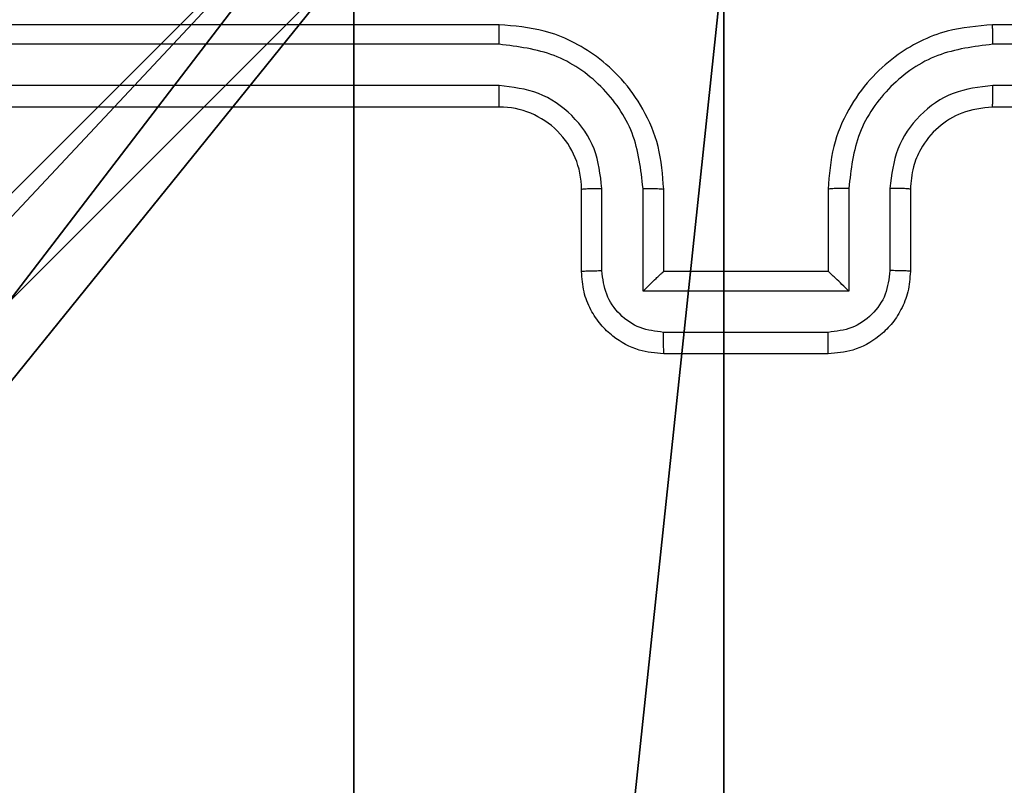
# Model space of a CAD drawing. Units: centimetres. Extents: x -192 to 193, y -157 to 158.
# Drawn here: x -38 to -36, y 5 to 7 of the extents above; entities that cross this region are included whole.
import ezdxf

# ---------------------------------------------------------------- set-up
doc = ezdxf.new("R2010")
doc.units = ezdxf.units.CM
doc.header["$LTSCALE"] = 2.54
doc.layers.get('0').update_dxf_attribs({"true_color": 0xff5454})
doc.layers.add('VP-EQ', color=7, linetype='Continuous', true_color=0x8a3492)

# ---------------------------------------------------------------- blocks, each defined once
blk = doc.blocks.new('R__nica_1')
at = {"color": 251, "true_color": 0x646464}
mesh = blk.add_polyface(dxfattribs=at)
corners = [(4.0498, 9), (0, 4.95), (0, 9), (0.2576, 4.95), (0.2576, 4.05), (4.9498, 8.7424), (4.05, 0.2576), (4.0498, 8.7424), (4.95, 0.2576), (0, 0), (0, 4.05), (4.05, 0), (9, 9), (4.9498, 9), (4.95, 0), (8.7424, 4.9502), (9, 4.9502), (8.7424, 4.0502), (9, 0), (9, 4.0502)]
mesh.append_faces([[corners[k] for k in face] for face in [(0, 1, 2), (4, 9, 10), (12, 5, 13), (15, 12, 16), (18, 17, 19)]], dxfattribs={"vtx0": -1, "color": 251})
mesh.append_faces([[corners[k] for k in face] for face in [(1, 0, 3), (3, 0, 4), (5, 6, 7), (6, 5, 8), (9, 4, 11), (7, 4, 0), (11, 7, 6), (8, 12, 14), (14, 17, 18), (17, 14, 15)]], dxfattribs={"vtx0": -1, "vtx1": -1, "color": 251})
mesh.append_faces([[corners[k] for k in face] for face in [(11, 4, 7), (5, 12, 8), (14, 12, 15)]], dxfattribs={"vtx0": -1, "vtx1": -1, "vtx2": -1, "color": 251})
mesh = blk.add_polyface(dxfattribs=at)
corners = [(9, 0, 128.7906), (4.95, 0.2576, 128.7906), (4.95, 0, 128.7906), (8.7424, 4.0502, 128.7906), (9, 4.0502, 128.7906), (0, 0, 128.7906), (0.2576, 4.05, 128.7906), (0, 4.05, 128.7906), (4.05, 0, 128.7906), (0.2576, 4.95, 128.7906), (4.0498, 8.7424, 128.7906), (4.05, 0.2576, 128.7906), (4.9498, 8.7424, 128.7906), (4.9498, 9, 128.7906), (9, 9, 128.7906), (8.7424, 4.9502, 128.7906), (9, 4.9502, 128.7906), (0, 9, 128.7906), (0, 4.95, 128.7906), (4.0498, 9, 128.7906)]
mesh.append_faces([[corners[k] for k in face] for face in [(0, 1, 2), (3, 0, 4), (5, 6, 7), (14, 15, 16), (9, 17, 18)]], dxfattribs={"vtx0": -1, "color": 251})
mesh.append_faces([[corners[k] for k in face] for face in [(6, 8, 9), (10, 11, 12), (12, 1, 13), (13, 1, 14), (15, 1, 3), (17, 9, 19), (19, 9, 10)]], dxfattribs={"vtx0": -1, "vtx1": -1, "color": 251})
mesh.append_faces([[corners[k] for k in face] for face in [(1, 0, 3), (9, 8, 10), (14, 1, 15)]], dxfattribs={"vtx0": -1, "vtx1": -1, "vtx2": -1, "color": 251})
mesh.append_faces([[corners[k] for k in face] for face in [(6, 5, 8), (10, 8, 11), (12, 11, 1)]], dxfattribs={"vtx0": -1, "vtx2": -1, "color": 251})
blk = doc.blocks.new('noga_C11Q_WOODEN_LOW')
at = {"color": 0}
blk.add_blockref('R__nica_1', (0, 0, -10), dxfattribs=at)
blk = doc.blocks.new('Grupuj_2')
at = {"color": 0}
blk.add_blockref('noga_C11Q_WOODEN_LOW', (0.5377, 0.3, 10.2544), dxfattribs=at)
blk = doc.blocks.new('RC1564_')
at = {"color": 0, "linetype": 'Continuous', "lineweight": 25}
for p, q in [((356.2405, 340.4003), (353.2405, 340.4003)), ((360.4405, 340.4003), (357.4405, 340.4003)), ((356.2401, 340.3528), (353.2381, 340.3528)), ((360.4428, 340.3528), (357.4408, 340.3528)), ((356.2401, 340.2527), (353.2381, 340.2528)), ((360.4428, 340.2528), (357.4408, 340.2527)), ((356.2405, 340.2002), (353.2405, 340.2002)), ((360.4405, 340.2002), (357.4405, 340.2002)), ((356.4405, 339.8003), (356.4405, 340.0003)), ((356.4902, 339.8024), (356.4902, 340.0025)), ((356.5903, 339.7524), (356.5903, 340.0025)), ((356.6405, 339.8003), (356.6405, 340.0003)), ((357.0405, 340.0003), (357.0405, 339.8003)), ((357.0906, 340.0025), (357.0906, 339.7524)), ((357.1907, 340.0025), (357.1907, 339.8024)), ((357.2405, 340.0003), (357.2405, 339.8003)), ((356.6405, 339.8003), (356.6404, 339.8003)), ((357.0405, 339.8003), (356.6405, 339.8003)), ((357.0405, 339.8003), (357.0405, 339.8003)), ((357.0906, 339.7524), (356.5903, 339.7524)), ((357.0406, 339.6523), (356.6403, 339.6523)), ((357.0405, 339.6002), (356.6405, 339.6002))]:
    blk.add_line(p, q, dxfattribs=at)
blk.add_arc((356.2405, 340.0003), 0.2, 359.9964, 90.0078, dxfattribs=at)
for points, knots in [([(356.2401, 340.3528), (356.2401, 340.3591), (356.2401, 340.3717), (356.2402, 340.3873), (356.2403, 340.3981), (356.2404, 340.3995), (356.2405, 340.4003)], [0, 0, 0, 0, 0.250024, 0.499743, 0.749747, 1, 1, 1, 1]), ([(356.6405, 340.0003), (356.6378, 340.0354), (356.6326, 340.1032), (356.5941, 340.1944), (356.5417, 340.2682), (356.4638, 340.3382), (356.3615, 340.3904), (356.2774, 340.3973), (356.2405, 340.4003)], [0, 0, 0, 0, 0.167928, 0.323674, 0.467171, 0.598474, 0.823505, 1, 1, 1, 1]), ([(357.4405, 340.4003), (357.4033, 340.3972), (357.3189, 340.3903), (357.2164, 340.3378), (357.1387, 340.2675), (357.0865, 340.1938), (357.0482, 340.1028), (357.0431, 340.0353), (357.0405, 340.0003)], [0, 0, 0, 0, 0.177611, 0.40299, 0.534245, 0.677448, 0.832699, 1, 1, 1, 1]), ([(357.4408, 340.3528), (357.4408, 340.3591), (357.4408, 340.3717), (357.4407, 340.3873), (357.4406, 340.3981), (357.4405, 340.3995), (357.4405, 340.4003)], [0, 0, 0, 0, 0.250024, 0.499744, 0.749747, 1, 1, 1, 1]), ([(356.5903, 340.0025), (356.585, 340.0485), (356.5743, 340.1401), (356.4935, 340.256), (356.3774, 340.336), (356.2858, 340.3472), (356.2401, 340.3528)], [0, 0, 0, 0, 0.250517, 0.500185, 0.750106, 1, 1, 1, 1]), ([(357.4408, 340.3528), (357.3951, 340.3472), (357.3035, 340.336), (357.1874, 340.256), (357.1066, 340.1401), (357.0959, 340.0485), (357.0906, 340.0025)], [0, 0, 0, 0, 0.249894, 0.499811, 0.74948, 1, 1, 1, 1]), ([(356.4902, 340.0025), (356.4864, 340.0353), (356.4788, 340.1008), (356.4211, 340.1836), (356.3382, 340.2408), (356.2728, 340.2487), (356.2401, 340.2527)], [0, 0, 0, 0, 0.250491, 0.500182, 0.750117, 1, 1, 1, 1]), ([(356.2405, 340.2002), (356.2404, 340.2004), (356.2404, 340.2008), (356.2403, 340.2041), (356.2402, 340.209), (356.2402, 340.2155), (356.2401, 340.2236), (356.2401, 340.2327), (356.2401, 340.2426), (356.2401, 340.2494), (356.2401, 340.2527)], [0, 0, 0, 0, 0.125007, 0.250333, 0.37522, 0.499933, 0.624889, 0.749683, 0.874744, 1, 1, 1, 1]), ([(357.4408, 340.2527), (357.408, 340.2489), (357.3425, 340.2413), (357.2597, 340.1835), (357.2026, 340.1006), (357.1947, 340.0352), (357.1907, 340.0025)], [0, 0, 0, 0, 0.250419, 0.500058, 0.750075, 1, 1, 1, 1]), ([(357.4405, 340.2002), (357.4405, 340.2004), (357.4405, 340.2008), (357.4406, 340.2041), (357.4407, 340.209), (357.4407, 340.2155), (357.4408, 340.2236), (357.4408, 340.2327), (357.4408, 340.2426), (357.4408, 340.2494), (357.4408, 340.2527)], [0, 0, 0, 0, 0.125136, 0.250445, 0.375314, 0.50001, 0.624949, 0.749725, 0.874769, 1, 1, 1, 1]), ([(357.4405, 340.2002), (357.4148, 340.1974), (357.3668, 340.192), (357.3056, 340.153), (357.2671, 340.1053), (357.2446, 340.0525), (357.2419, 340.0186), (357.2405, 340.0003)], [0, 0, 0, 0, 0.244438, 0.457285, 0.675388, 0.824582, 1, 1, 1, 1]), ([(356.4405, 340.0003), (356.4412, 340.0005), (356.4428, 340.0011), (356.4542, 340.0019), (356.4707, 340.0025), (356.4837, 340.0025), (356.4902, 340.0025)], [0, 0, 0, 0, 0.250158, 0.499955, 0.749802, 1, 1, 1, 1]), ([(356.5903, 340.0025), (356.5969, 340.0025), (356.61, 340.0025), (356.6266, 340.0019), (356.6381, 340.0012), (356.6397, 340.0006), (356.6405, 340.0003)], [0, 0, 0, 0, 0.250161, 0.500039, 0.749923, 1, 1, 1, 1]), ([(357.0906, 340.0025), (357.0841, 340.0025), (357.0709, 340.0025), (357.0543, 340.0019), (357.0428, 340.0012), (357.0412, 340.0006), (357.0405, 340.0003)], [0, 0, 0, 0, 0.250163, 0.500013, 0.749896, 1, 1, 1, 1]), ([(357.2405, 340.0003), (357.2397, 340.0005), (357.2381, 340.0011), (357.2267, 340.0019), (357.2102, 340.0025), (357.1972, 340.0025), (357.1907, 340.0025)], [0, 0, 0, 0, 0.250095, 0.499982, 0.74983, 1, 1, 1, 1]), ([(356.4405, 339.8003), (356.4414, 339.8006), (356.4434, 339.8012), (356.4566, 339.802), (356.473, 339.8023), (356.4845, 339.8024), (356.4902, 339.8024)], [0, 0, 0, 0, 0.279783, 0.559083, 0.779451, 1, 1, 1, 1]), ([(356.6405, 339.6002), (356.6203, 339.602), (356.5761, 339.6059), (356.5238, 339.6346), (356.486, 339.6709), (356.4615, 339.7074), (356.444, 339.7514), (356.4417, 339.7837), (356.4405, 339.8003)], [0, 0, 0, 0, 0.192229, 0.422468, 0.552532, 0.692071, 0.841295, 1, 1, 1, 1]), ([(356.6403, 339.6523), (356.6207, 339.6547), (356.5815, 339.6595), (356.5317, 339.6938), (356.4971, 339.7435), (356.4925, 339.7827), (356.4902, 339.8024)], [0, 0, 0, 0, 0.24993, 0.49982, 0.749565, 1, 1, 1, 1]), ([(356.5903, 339.7524), (356.5958, 339.7579), (356.6068, 339.7689), (356.6203, 339.782), (356.6298, 339.791), (356.6355, 339.7962), (356.6393, 339.7996), (356.64, 339.8), (356.6404, 339.8003)], [0, 0, 0, 0, 0.251539, 0.502544, 0.646533, 0.775568, 0.892418, 1, 1, 1, 1]), ([(357.2405, 339.8003), (357.2393, 339.7837), (357.237, 339.7516), (357.2195, 339.7077), (357.1952, 339.6711), (357.1574, 339.6348), (357.1051, 339.606), (357.0607, 339.602), (357.0405, 339.6002)], [0, 0, 0, 0, 0.1582343, 0.307069, 0.4464318, 0.5763354, 0.8068623, 1, 1, 1, 1]), ([(357.0906, 339.7524), (357.0851, 339.7579), (357.074, 339.7688), (357.0606, 339.782), (357.0511, 339.791), (357.0455, 339.7963), (357.0416, 339.7996), (357.0409, 339.8001), (357.0405, 339.8003)], [0, 0, 0, 0, 0.251296, 0.502533, 0.646364, 0.77568, 0.892595, 1, 1, 1, 1]), ([(357.1907, 339.8024), (357.1884, 339.7827), (357.1838, 339.7435), (357.1492, 339.6938), (357.0994, 339.6595), (357.0602, 339.6547), (357.0406, 339.6523)], [0, 0, 0, 0, 0.250437, 0.500181, 0.750069, 1, 1, 1, 1]), ([(357.2405, 339.8003), (357.2395, 339.8006), (357.2376, 339.8012), (357.2243, 339.802), (357.2079, 339.8023), (357.1964, 339.8024), (357.1907, 339.8024)], [0, 0, 0, 0, 0.27987, 0.559025, 0.779475, 1, 1, 1, 1]), ([(356.6405, 339.6002), (356.6405, 339.6004), (356.6404, 339.6008), (356.6404, 339.6041), (356.6404, 339.6089), (356.6404, 339.6154), (356.6403, 339.6234), (356.6403, 339.6325), (356.6403, 339.6422), (356.6403, 339.6489), (356.6403, 339.6523)], [0, 0, 0, 0, 0.125076, 0.250319, 0.375321, 0.500083, 0.624853, 0.749907, 0.875211, 1, 1, 1, 1]), ([(357.0405, 339.6002), (357.0405, 339.6004), (357.0405, 339.6009), (357.0405, 339.6041), (357.0405, 339.6089), (357.0405, 339.6154), (357.0406, 339.6234), (357.0406, 339.6324), (357.0406, 339.6422), (357.0406, 339.6489), (357.0406, 339.6523)], [0, 0, 0, 0, 0.125064, 0.250436, 0.375295, 0.500158, 0.624825, 0.749932, 0.875223, 1, 1, 1, 1])]:
    blk.add_open_spline(points, degree=3, knots=knots, dxfattribs=at)
blk = doc.blocks.new('RC1564_2D')
at = {"layer": 'VP-EQ', "color": 0}
blk.add_blockref('RC1564_', (0, 0), dxfattribs=at)

msp = doc.modelspace()

# ---------------------------------------------------------------- block references
at = {"color": 0}
msp.add_blockref('Grupuj_2', (-42.1201, -2.341, -0.2544), dxfattribs=at)
at = {"layer": 'VP-EQ', "color": 0}
msp.add_blockref('RC1564_2D', (-393.4197, -333.8642), dxfattribs=at)

doc.saveas('drawing.dxf')
